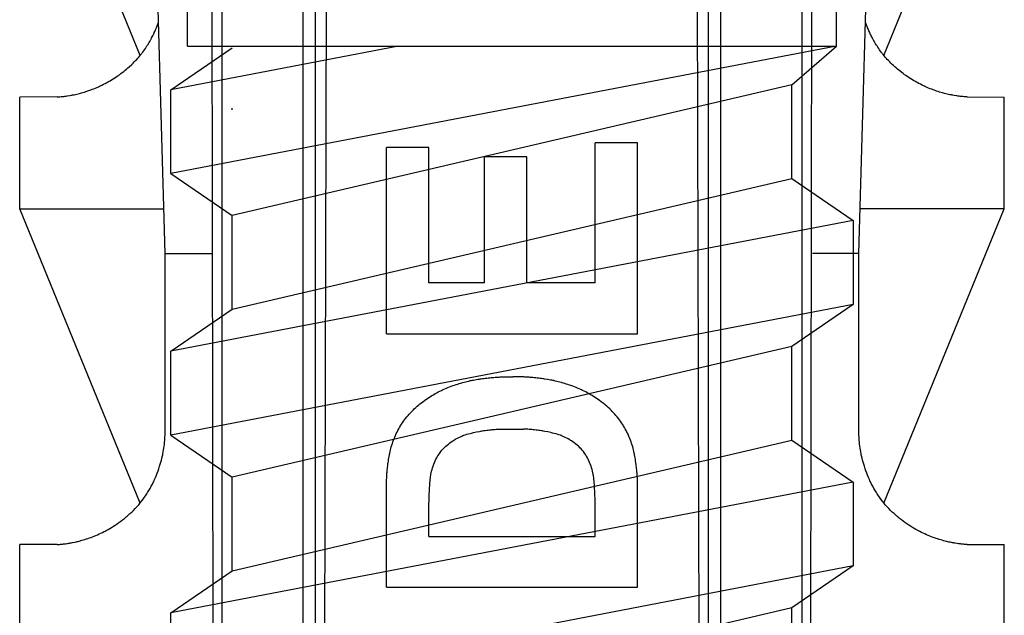
# Model space of a CAD drawing. Extents: x 14 to 285, y 11 to 197.
# Drawn here: x 138 to 146, y 57 to 62 of the extents above; entities that cross this region are included whole.
import ezdxf

# ---------------------------------------------------------------- set-up
doc = ezdxf.new("R2010")
doc.units = 0
doc.header["$MEASUREMENT"] = 0
doc.layers.add('_1-6_アンカ__類', color=7, linetype='CONTINUOUS')
doc.layers.add('_1-C_アンカ__類2', color=7, linetype='CONTINUOUS')

msp = doc.modelspace()

# ---------------------------------------------------------------- linework, layer by layer
at = {"layer": '_1-6_アンカ__類', "color": 4, "linetype": 'Continuous'}
for p, q in [((139.1012, 62.2088), (139.1012, 101.7118)), ((144.9012, 62.2088), (144.9012, 101.7118)), ((140.9874, 62.2088), (138.9512, 61.8187)), ((144.9012, 62.2088), (138.9512, 61.0687)), ((138.9512, 61.8187), (139.5012, 62.1937)), ((139.1012, 62.2088), (144.9012, 62.2088)), ((144.5012, 61.8626), (144.9012, 62.2088)), ((138.9512, 61.0687), (138.9512, 61.8187)), ((144.5012, 61.8626), (139.5012, 60.6937)), ((144.5012, 61.0247), (144.5012, 61.8626)), ((138.9512, 61.0687), (139.5012, 60.6937)), ((139.5012, 59.8558), (144.5012, 61.0247)), ((144.5012, 61.0247), (145.0512, 60.6497)), ((145.0512, 60.6497), (138.9512, 59.4808)), ((139.5012, 59.8558), (139.5012, 60.6937)), ((145.0512, 60.6497), (145.0512, 59.8997)), ((145.0512, 59.8997), (138.9512, 58.7308)), ((138.9512, 59.4808), (139.5012, 59.8558)), ((145.0512, 59.8997), (144.5012, 59.5247)), ((144.5012, 59.5247), (139.5012, 58.3558)), ((144.5012, 58.6868), (144.5012, 59.5247)), ((138.9512, 58.7308), (138.9512, 59.4808)), ((138.9512, 58.7308), (139.5012, 58.3558)), ((139.5012, 57.518), (144.5012, 58.6868)), ((144.5012, 58.6868), (145.0512, 58.3118)), ((139.5012, 57.518), (139.5012, 58.3558)), ((145.0512, 58.3118), (138.9512, 57.143)), ((145.0512, 58.3118), (145.0512, 57.5618)), ((145.0512, 57.5618), (138.9512, 56.393)), ((145.0512, 57.5618), (144.5012, 57.1868)), ((138.9512, 57.143), (139.5012, 57.518)), ((138.9512, 56.393), (138.9512, 57.143)), ((144.5012, 57.1868), (139.5012, 56.018)), ((144.5012, 56.3491), (144.5012, 57.1868))]:
    msp.add_line(p, q, dxfattribs=at)
at = {"layer": '_1-C_アンカ__類2', "color": 7, "linetype": 'Continuous'}
for p, q in [((138.9013, 60.3532), (138.4516, 76.3532)), ((145.1012, 60.3532), (145.5509, 76.3532)), ((139.3463, 41.5516), (139.313, 71.3533)), ((144.6562, 41.5516), (144.6896, 71.3533)), ((140.2897, 41.5532), (140.3639, 71.1905)), ((143.713, 41.5532), (143.6386, 71.1905)), ((139.4068, 66.8533), (139.4068, 41.6518)), ((140.1272, 41.6614), (140.1379, 66.8533)), ((140.2438, 41.5532), (140.246, 66.8533)), ((143.7589, 41.5532), (143.7565, 66.8533)), ((143.8753, 41.6614), (143.8646, 66.8533)), ((144.5959, 41.6614), (144.5959, 66.8533)), ((138.6785, 62.1242), (137.6012, 64.7533)), ((145.3241, 62.1242), (146.4013, 64.7533)), ((138.8267, 62.3815), (138.8327, 62.3971)), ((138.8327, 62.3971), (138.8356, 62.4049)), ((138.8356, 62.4049), (138.8386, 62.4128)), ((138.8386, 62.4128), (138.8414, 62.4206)), ((138.8414, 62.4206), (138.8431, 62.4253)), ((145.1612, 62.4206), (145.1596, 62.4253)), ((145.1641, 62.4128), (145.1612, 62.4206)), ((145.1669, 62.4049), (145.1641, 62.4128)), ((145.1759, 62.3815), (145.1669, 62.4049)), ((138.7898, 62.2994), (138.7991, 62.3183)), ((138.7991, 62.3183), (138.8017, 62.3239)), ((138.8017, 62.3239), (138.8041, 62.3288)), ((138.8041, 62.3288), (138.808, 62.3374)), ((138.808, 62.3374), (138.8117, 62.3459)), ((138.8117, 62.3459), (138.8156, 62.3545)), ((138.8156, 62.3545), (138.8228, 62.3719)), ((138.8228, 62.3719), (138.8249, 62.377)), ((138.8249, 62.377), (138.8267, 62.3815)), ((145.1777, 62.377), (145.1759, 62.3815)), ((145.1797, 62.3719), (145.1777, 62.377)), ((145.1833, 62.3632), (145.1797, 62.3719)), ((145.187, 62.3545), (145.1833, 62.3632)), ((145.1908, 62.3459), (145.187, 62.3545)), ((145.1986, 62.3288), (145.1908, 62.3459)), ((145.2008, 62.3239), (145.1986, 62.3288)), ((145.2035, 62.3183), (145.2008, 62.3239)), ((145.208, 62.3089), (145.2035, 62.3183)), ((145.2128, 62.2994), (145.208, 62.3089)), ((138.739, 62.2099), (138.7453, 62.2198)), ((138.7453, 62.2198), (138.7573, 62.2399)), ((138.7573, 62.2399), (138.7633, 62.2501)), ((138.7633, 62.2501), (138.769, 62.2603)), ((138.769, 62.2603), (138.7723, 62.2661)), ((138.7723, 62.2661), (138.7753, 62.2715)), ((138.7753, 62.2715), (138.7802, 62.2808)), ((138.7802, 62.2808), (138.7898, 62.2994)), ((145.2175, 62.2901), (145.2128, 62.2994)), ((145.2274, 62.2715), (145.2175, 62.2901)), ((145.2302, 62.2661), (145.2274, 62.2715)), ((145.2335, 62.2603), (145.2302, 62.2661)), ((145.2452, 62.2399), (145.2335, 62.2603)), ((145.2512, 62.2298), (145.2452, 62.2399)), ((145.2574, 62.2198), (145.2512, 62.2298)), ((145.2635, 62.2099), (145.2574, 62.2198)), ((138.6754, 62.1209), (138.6845, 62.132)), ((138.6845, 62.132), (138.6896, 62.1385)), ((138.6896, 62.1385), (138.6943, 62.1445)), ((138.6943, 62.1445), (138.7021, 62.1548)), ((138.7021, 62.1548), (138.7096, 62.1653)), ((138.7096, 62.1653), (138.7169, 62.1761)), ((138.7169, 62.1761), (138.7243, 62.1868)), ((138.7243, 62.1868), (138.7313, 62.1977)), ((138.7313, 62.1977), (138.7354, 62.204)), ((138.7354, 62.204), (138.739, 62.2099)), ((145.2671, 62.204), (145.2635, 62.2099)), ((145.2712, 62.1977), (145.2671, 62.204)), ((145.2784, 62.1868), (145.2712, 62.1977)), ((145.2856, 62.1761), (145.2784, 62.1868)), ((145.2929, 62.1653), (145.2856, 62.1761)), ((145.3006, 62.1548), (145.2929, 62.1653)), ((145.3082, 62.1445), (145.3006, 62.1548)), ((145.3129, 62.1385), (145.3082, 62.1445)), ((145.318, 62.132), (145.3129, 62.1385)), ((145.3271, 62.1209), (145.318, 62.132)), ((138.5806, 62.024), (138.6031, 62.0447)), ((138.6031, 62.0447), (138.614, 62.0554)), ((138.614, 62.0554), (138.625, 62.0662)), ((138.625, 62.0662), (138.6313, 62.0725)), ((138.6313, 62.0725), (138.637, 62.0785)), ((138.637, 62.0785), (138.6469, 62.0888)), ((138.6469, 62.0888), (138.6566, 62.0993)), ((138.6566, 62.0993), (138.6661, 62.1101)), ((138.6661, 62.1101), (138.6754, 62.1209)), ((145.3364, 62.1101), (145.3271, 62.1209)), ((145.346, 62.0993), (145.3364, 62.1101)), ((145.3556, 62.0888), (145.346, 62.0993)), ((145.3655, 62.0785), (145.3556, 62.0888)), ((145.3714, 62.0725), (145.3655, 62.0785)), ((145.3775, 62.0662), (145.3714, 62.0725)), ((145.3885, 62.0554), (145.3775, 62.0662)), ((145.3996, 62.0447), (145.3885, 62.0554)), ((145.4107, 62.0344), (145.3996, 62.0447)), ((138.4849, 61.9475), (138.4924, 61.9529)), ((138.4924, 61.9529), (138.5053, 61.9624)), ((138.5053, 61.9624), (138.518, 61.972)), ((138.518, 61.972), (138.5306, 61.9819)), ((138.5306, 61.9819), (138.5431, 61.9918)), ((138.5431, 61.9918), (138.5554, 62.002)), ((138.5554, 62.002), (138.5624, 62.008)), ((138.5624, 62.008), (138.569, 62.0138)), ((138.569, 62.0138), (138.5806, 62.024)), ((145.4221, 62.024), (145.4107, 62.0344)), ((145.4335, 62.0138), (145.4221, 62.024)), ((145.4402, 62.008), (145.4335, 62.0138)), ((145.4473, 62.002), (145.4402, 62.008)), ((145.4596, 61.9918), (145.4473, 62.002)), ((145.4845, 61.972), (145.4596, 61.9918)), ((145.4972, 61.9624), (145.4845, 61.972)), ((145.5101, 61.9529), (145.4972, 61.9624)), ((145.5176, 61.9475), (145.5101, 61.9529)), ((138.3367, 61.8596), (138.3509, 61.8668)), ((138.3509, 61.8668), (138.365, 61.874)), ((138.365, 61.874), (138.3791, 61.8815)), ((138.3791, 61.8815), (138.3929, 61.8893)), ((138.3929, 61.8893), (138.401, 61.8938)), ((138.401, 61.8938), (138.4091, 61.8986)), ((138.4091, 61.8986), (138.4229, 61.9069)), ((138.4229, 61.9069), (138.4367, 61.9154)), ((138.4367, 61.9154), (138.4504, 61.9241)), ((138.4504, 61.9241), (138.4639, 61.9331)), ((138.4639, 61.9331), (138.4772, 61.9423)), ((138.4772, 61.9423), (138.4849, 61.9475)), ((145.5254, 61.9423), (145.5176, 61.9475)), ((145.5388, 61.9331), (145.5254, 61.9423)), ((145.5523, 61.9241), (145.5388, 61.9331)), ((145.5658, 61.9154), (145.5523, 61.9241)), ((145.5796, 61.9069), (145.5658, 61.9154)), ((145.5935, 61.8986), (145.5796, 61.9069)), ((145.6016, 61.8938), (145.5935, 61.8986)), ((145.6096, 61.8893), (145.6016, 61.8938)), ((145.6235, 61.8815), (145.6096, 61.8893)), ((145.6375, 61.874), (145.6235, 61.8815)), ((145.6516, 61.8668), (145.6375, 61.874)), ((145.6658, 61.8596), (145.6516, 61.8668)), ((138.0872, 61.7741), (138.0998, 61.7768)), ((138.0998, 61.7768), (138.1123, 61.7797)), ((138.1123, 61.7797), (138.1247, 61.7827)), ((138.1247, 61.7827), (138.1372, 61.7858)), ((138.1372, 61.7858), (138.1444, 61.7878)), ((138.1444, 61.7878), (138.1523, 61.7899)), ((138.1523, 61.7899), (138.166, 61.7938)), ((138.166, 61.7938), (138.1795, 61.7977)), ((138.1795, 61.7977), (138.193, 61.8019)), ((138.193, 61.8019), (138.2197, 61.8109)), ((138.2197, 61.8109), (138.2275, 61.8136)), ((138.2275, 61.8136), (138.2357, 61.8166)), ((138.2357, 61.8166), (138.25, 61.822)), ((138.25, 61.822), (138.2641, 61.8275)), ((138.2641, 61.8275), (138.2782, 61.8332)), ((138.2782, 61.8332), (138.2921, 61.8391)), ((138.2921, 61.8391), (138.3059, 61.8452)), ((138.3059, 61.8452), (138.314, 61.849)), ((138.314, 61.849), (138.3224, 61.8529)), ((138.3224, 61.8529), (138.3367, 61.8596)), ((145.6802, 61.8529), (145.6658, 61.8596)), ((145.6886, 61.849), (145.6802, 61.8529)), ((145.6966, 61.8452), (145.6886, 61.849)), ((145.7105, 61.8391), (145.6966, 61.8452)), ((145.7245, 61.8332), (145.7105, 61.8391)), ((145.7384, 61.8275), (145.7245, 61.8332)), ((145.7527, 61.822), (145.7384, 61.8275)), ((145.7669, 61.8166), (145.7527, 61.822)), ((145.7752, 61.8136), (145.7669, 61.8166)), ((145.7828, 61.8109), (145.7752, 61.8136)), ((145.7962, 61.8064), (145.7828, 61.8109)), ((145.8097, 61.8019), (145.7962, 61.8064)), ((145.8232, 61.7977), (145.8097, 61.8019)), ((145.8502, 61.7899), (145.8232, 61.7977)), ((145.8581, 61.7878), (145.8502, 61.7899)), ((145.8653, 61.7858), (145.8581, 61.7878)), ((145.8778, 61.7827), (145.8653, 61.7858)), ((145.8902, 61.7797), (145.8778, 61.7827)), ((145.9028, 61.7768), (145.8902, 61.7797)), ((145.9153, 61.7741), (145.9028, 61.7768)), ((137.9347, 61.7534), (137.6012, 61.7533)), ((137.6012, 60.7532), (137.6012, 61.7533)), ((137.9347, 61.7534), (137.9405, 61.7539)), ((137.9405, 61.7539), (137.9507, 61.7548)), ((137.9507, 61.7548), (137.9609, 61.7555)), ((137.9609, 61.7555), (137.971, 61.7564)), ((137.971, 61.7564), (137.9914, 61.7585)), ((137.9914, 61.7585), (137.9972, 61.7591)), ((137.9972, 61.7591), (138.0038, 61.76)), ((138.0038, 61.76), (138.0152, 61.7615)), ((138.0152, 61.7615), (138.0266, 61.7632)), ((138.0266, 61.7632), (138.0494, 61.7668)), ((138.0494, 61.7668), (138.0607, 61.7689)), ((138.0607, 61.7689), (138.0673, 61.7701)), ((138.0673, 61.7701), (138.0746, 61.7716)), ((138.0746, 61.7716), (138.0872, 61.7741)), ((145.9279, 61.7716), (145.9153, 61.7741)), ((145.9352, 61.7701), (145.9279, 61.7716)), ((145.9418, 61.7689), (145.9352, 61.7701)), ((145.9531, 61.7668), (145.9418, 61.7689)), ((145.9759, 61.7632), (145.9531, 61.7668)), ((145.9873, 61.7615), (145.9759, 61.7632)), ((145.9987, 61.76), (145.9873, 61.7615)), ((146.0053, 61.7591), (145.9987, 61.76)), ((146.0113, 61.7585), (146.0053, 61.7591)), ((146.0213, 61.7575), (146.0113, 61.7585)), ((146.0315, 61.7564), (146.0213, 61.7575)), ((146.0417, 61.7555), (146.0315, 61.7564)), ((146.0519, 61.7548), (146.0417, 61.7555)), ((146.062, 61.7539), (146.0519, 61.7548)), ((146.068, 61.7534), (146.062, 61.7539)), ((146.068, 61.7534), (146.4013, 61.7533)), ((146.4013, 60.7532), (146.4013, 61.7533)), ((139.5013, 61.6381), (139.5013, 61.6532)), ((143.1232, 61.3441), (142.7449, 61.3441)), ((142.7449, 60.0911), (142.7449, 61.3441)), ((143.1232, 59.6377), (143.1232, 61.3441)), ((140.8795, 59.6377), (140.8795, 61.3016)), ((141.2588, 61.3016), (140.8795, 61.3016)), ((141.2588, 60.0911), (141.2588, 61.3016)), ((142.1342, 61.2173), (141.7565, 61.2173)), ((141.7565, 60.0911), (141.7565, 61.2173)), ((142.1342, 60.0911), (142.1342, 61.2173)), ((138.6785, 58.1242), (137.6012, 60.7532)), ((137.6012, 60.7532), (138.89, 60.7532)), ((146.4013, 60.7532), (145.1125, 60.7532)), ((145.3241, 58.1242), (146.4013, 60.7532)), ((138.9013, 60.3532), (139.3163, 60.3532)), ((138.9013, 58.7533), (138.9013, 60.3532)), ((145.1012, 60.3532), (144.6862, 60.3532)), ((145.1012, 58.7533), (145.1012, 60.3532)), ((141.7565, 60.0911), (141.2588, 60.0911)), ((142.7449, 60.0911), (142.1342, 60.0911)), ((140.8795, 59.6377), (143.1232, 59.6377)), ((141.6572, 59.2237), (141.6836, 59.2282)), ((141.6836, 59.2282), (141.697, 59.2303)), ((141.697, 59.2303), (141.7102, 59.2324)), ((141.7102, 59.2324), (141.7178, 59.2334)), ((141.7178, 59.2334), (141.725, 59.2345)), ((141.725, 59.2345), (141.7376, 59.2363)), ((141.7376, 59.2363), (141.7501, 59.2381)), ((141.7501, 59.2381), (141.7627, 59.2397)), ((141.7627, 59.2397), (141.7753, 59.2412)), ((141.7753, 59.2412), (141.7877, 59.2427)), ((141.7877, 59.2427), (141.7951, 59.2435)), ((141.7951, 59.2435), (141.802, 59.2442)), ((141.802, 59.2442), (141.8138, 59.2454)), ((141.8138, 59.2454), (141.8257, 59.2463)), ((141.8257, 59.2463), (141.8375, 59.2474)), ((141.8375, 59.2474), (141.8494, 59.2483)), ((141.8494, 59.2483), (141.8612, 59.249)), ((141.8612, 59.249), (141.8681, 59.2495)), ((141.8681, 59.2495), (141.8746, 59.2498)), ((141.8746, 59.2498), (141.8857, 59.2505)), ((141.8857, 59.2505), (141.8969, 59.2511)), ((141.8969, 59.2511), (141.9191, 59.252)), ((141.9191, 59.252), (141.9304, 59.2525)), ((141.9304, 59.2525), (141.9368, 59.2526)), ((141.9368, 59.2526), (141.9428, 59.2528)), ((141.9428, 59.2528), (141.9533, 59.2531)), ((141.9533, 59.2531), (141.9743, 59.2534)), ((141.9743, 59.2534), (141.9847, 59.2534)), ((141.9847, 59.2534), (141.9952, 59.2535)), ((141.9952, 59.2535), (142.0073, 59.2535)), ((142.0178, 59.2534), (142.0073, 59.2535)), ((142.0283, 59.2534), (142.0178, 59.2534)), ((142.0387, 59.2532), (142.0283, 59.2534)), ((142.0492, 59.2531), (142.0387, 59.2532)), ((142.0597, 59.2528), (142.0492, 59.2531)), ((142.0657, 59.2526), (142.0597, 59.2528)), ((142.0723, 59.2525), (142.0657, 59.2526)), ((142.0945, 59.2516), (142.0723, 59.2525)), ((142.1057, 59.2511), (142.0945, 59.2516)), ((142.1168, 59.2505), (142.1057, 59.2511)), ((142.1279, 59.2498), (142.1168, 59.2505)), ((142.1344, 59.2495), (142.1279, 59.2498)), ((142.1413, 59.249), (142.1344, 59.2495)), ((142.1533, 59.2483), (142.1413, 59.249)), ((142.1651, 59.2474), (142.1533, 59.2483)), ((142.177, 59.2463), (142.1651, 59.2474)), ((142.1888, 59.2454), (142.177, 59.2463)), ((142.2007, 59.2442), (142.1888, 59.2454)), ((142.2076, 59.2435), (142.2007, 59.2442)), ((142.2148, 59.2427), (142.2076, 59.2435)), ((142.2274, 59.2412), (142.2148, 59.2427)), ((142.2398, 59.2397), (142.2274, 59.2412)), ((142.2524, 59.2381), (142.2398, 59.2397)), ((142.265, 59.2363), (142.2524, 59.2381)), ((142.2775, 59.2345), (142.265, 59.2363)), ((142.2847, 59.2334), (142.2775, 59.2345)), ((142.2925, 59.2324), (142.2847, 59.2334)), ((142.3189, 59.2282), (142.2925, 59.2324)), ((142.3453, 59.2237), (142.3189, 59.2282)), ((141.3791, 59.135), (141.3871, 59.1386)), ((141.3871, 59.1386), (141.401, 59.1448)), ((141.401, 59.1448), (141.4151, 59.1508)), ((141.4151, 59.1508), (141.4292, 59.1566)), ((141.4292, 59.1566), (141.4435, 59.1623)), ((141.4435, 59.1623), (141.4577, 59.1677)), ((141.4577, 59.1677), (141.466, 59.1709)), ((141.466, 59.1709), (141.4741, 59.1737)), ((141.4741, 59.1737), (141.4879, 59.1787)), ((141.4879, 59.1787), (141.5018, 59.1835)), ((141.5018, 59.1835), (141.5158, 59.1881)), ((141.5158, 59.1881), (141.5299, 59.1926)), ((141.5299, 59.1926), (141.544, 59.1968)), ((141.544, 59.1968), (141.5522, 59.1992)), ((141.5522, 59.1992), (141.56, 59.2015)), ((141.56, 59.2015), (141.5737, 59.2052)), ((141.5737, 59.2052), (141.5873, 59.2087)), ((141.5873, 59.2087), (141.601, 59.212)), ((141.601, 59.212), (141.6148, 59.2151)), ((141.6148, 59.2151), (141.6286, 59.2181)), ((141.6286, 59.2181), (141.6365, 59.2198)), ((141.6365, 59.2198), (141.6442, 59.2213)), ((141.6442, 59.2213), (141.6572, 59.2237)), ((142.3585, 59.2213), (142.3453, 59.2237)), ((142.366, 59.2198), (142.3585, 59.2213)), ((142.3741, 59.2181), (142.366, 59.2198)), ((142.3879, 59.2151), (142.3741, 59.2181)), ((142.4015, 59.212), (142.3879, 59.2151)), ((142.4153, 59.2087), (142.4015, 59.212)), ((142.429, 59.2052), (142.4153, 59.2087)), ((142.4425, 59.2015), (142.429, 59.2052)), ((142.4504, 59.1992), (142.4425, 59.2015)), ((142.4585, 59.1968), (142.4504, 59.1992)), ((142.4726, 59.1926), (142.4585, 59.1968)), ((142.4867, 59.1881), (142.4726, 59.1926)), ((142.5007, 59.1835), (142.4867, 59.1881)), ((142.5146, 59.1787), (142.5007, 59.1835)), ((142.5284, 59.1737), (142.5146, 59.1787)), ((142.5365, 59.1709), (142.5284, 59.1737)), ((142.5448, 59.1677), (142.5365, 59.1709)), ((142.559, 59.1623), (142.5448, 59.1677)), ((142.5733, 59.1566), (142.559, 59.1623)), ((142.5874, 59.1508), (142.5733, 59.1566)), ((142.6015, 59.1448), (142.5874, 59.1508)), ((142.6154, 59.1386), (142.6015, 59.1448)), ((142.6235, 59.135), (142.6154, 59.1386)), ((141.2192, 59.0407), (141.2321, 59.05)), ((141.2321, 59.05), (141.2453, 59.0591)), ((141.2453, 59.0591), (141.2585, 59.068)), ((141.2585, 59.068), (141.272, 59.0767)), ((141.272, 59.0767), (141.2855, 59.0852)), ((141.2855, 59.0852), (141.2935, 59.0899)), ((141.2935, 59.0899), (141.3013, 59.0945)), ((141.3013, 59.0945), (141.3149, 59.1023)), ((141.3149, 59.1023), (141.3287, 59.1098)), ((141.3287, 59.1098), (141.3427, 59.1172)), ((141.3427, 59.1172), (141.3566, 59.1242)), ((141.3566, 59.1242), (141.3709, 59.1311)), ((141.3709, 59.1311), (141.3791, 59.135)), ((142.6318, 59.1311), (142.6235, 59.135)), ((142.6459, 59.1242), (142.6318, 59.1311)), ((142.66, 59.1172), (142.6459, 59.1242)), ((142.6738, 59.1098), (142.66, 59.1172)), ((142.6876, 59.1023), (142.6738, 59.1098)), ((142.7012, 59.0945), (142.6876, 59.1023)), ((142.709, 59.0899), (142.7012, 59.0945)), ((142.717, 59.0852), (142.709, 59.0899)), ((142.7306, 59.0767), (142.717, 59.0852)), ((142.744, 59.068), (142.7306, 59.0767)), ((142.7573, 59.0591), (142.744, 59.068)), ((142.7704, 59.05), (142.7573, 59.0591)), ((142.7834, 59.0407), (142.7704, 59.05)), ((141.1165, 58.9549), (141.128, 58.966)), ((141.128, 58.966), (141.1418, 58.9786)), ((141.1418, 58.9786), (141.154, 58.9892)), ((141.154, 58.9892), (141.1663, 58.9996)), ((141.1663, 58.9996), (141.1787, 59.0098)), ((141.1787, 59.0098), (141.1915, 59.0198)), ((141.1915, 59.0198), (141.2042, 59.0296)), ((141.2042, 59.0296), (141.2192, 59.0407)), ((142.7984, 59.0296), (142.7834, 59.0407)), ((142.8112, 59.0198), (142.7984, 59.0296)), ((142.8238, 59.0098), (142.8112, 59.0198)), ((142.8362, 58.9996), (142.8238, 59.0098)), ((142.8485, 58.9892), (142.8362, 58.9996)), ((142.8607, 58.9786), (142.8485, 58.9892)), ((142.8745, 58.966), (142.8607, 58.9786)), ((142.8862, 58.9549), (142.8745, 58.966)), ((141.041, 58.8686), (141.0506, 58.8812)), ((141.0506, 58.8812), (141.0605, 58.8938)), ((141.0605, 58.8938), (141.0664, 58.9009)), ((141.0664, 58.9009), (141.0724, 58.9081)), ((141.0724, 58.9081), (141.083, 58.9201)), ((141.083, 58.9201), (141.094, 58.9319)), ((141.094, 58.9319), (141.1051, 58.9436)), ((141.1051, 58.9436), (141.1165, 58.9549)), ((142.8976, 58.9436), (142.8862, 58.9549)), ((142.9087, 58.9319), (142.8976, 58.9436)), ((142.9195, 58.9201), (142.9087, 58.9319)), ((142.9301, 58.9081), (142.9195, 58.9201)), ((142.9361, 58.9009), (142.9301, 58.9081)), ((142.9421, 58.8938), (142.9361, 58.9009)), ((142.952, 58.8812), (142.9421, 58.8938)), ((142.9616, 58.8686), (142.952, 58.8812)), ((140.9812, 58.7726), (140.9887, 58.7864)), ((140.9887, 58.7864), (140.9963, 58.8001)), ((140.9963, 58.8001), (141.0043, 58.8136)), ((141.0043, 58.8136), (141.0089, 58.8212)), ((141.0089, 58.8212), (141.0139, 58.8292)), ((141.0139, 58.8292), (141.0226, 58.8425)), ((141.0226, 58.8425), (141.0316, 58.8556)), ((141.0316, 58.8556), (141.041, 58.8686)), ((141.878, 58.7843), (141.884, 58.7846)), ((141.884, 58.7846), (141.8945, 58.7851)), ((141.8945, 58.7851), (141.8987, 58.7852)), ((141.8987, 58.7852), (142.1038, 58.7852)), ((142.1092, 58.7851), (142.105, 58.7852)), ((142.1197, 58.7846), (142.1092, 58.7851)), ((142.1257, 58.7843), (142.1197, 58.7846)), ((142.9709, 58.8556), (142.9616, 58.8686)), ((142.9799, 58.8425), (142.9709, 58.8556)), ((142.9886, 58.8292), (142.9799, 58.8425)), ((142.9936, 58.8212), (142.9886, 58.8292)), ((142.9984, 58.8136), (142.9936, 58.8212)), ((143.0063, 58.8001), (142.9984, 58.8136)), ((143.014, 58.7864), (143.0063, 58.8001)), ((143.0213, 58.7726), (143.014, 58.7864)), ((138.8977, 58.6838), (138.8987, 58.699)), ((138.8987, 58.699), (138.901, 58.7444)), ((138.901, 58.7444), (138.9013, 58.7533)), ((140.9423, 58.6862), (140.9479, 58.7003)), ((140.9479, 58.7003), (140.9537, 58.7144)), ((140.9537, 58.7144), (140.9599, 58.7284)), ((140.9599, 58.7284), (140.9635, 58.7363)), ((140.9635, 58.7363), (140.9672, 58.7446)), ((140.9672, 58.7446), (140.9741, 58.7587)), ((140.9741, 58.7587), (140.9812, 58.7726)), ((141.4862, 58.6891), (141.4994, 58.6969)), ((141.4994, 58.6969), (141.5128, 58.7041)), ((141.5128, 58.7041), (141.5263, 58.711)), ((141.5263, 58.711), (141.5401, 58.7174)), ((141.5401, 58.7174), (141.554, 58.7234)), ((141.554, 58.7234), (141.5623, 58.7267)), ((141.5623, 58.7267), (141.5702, 58.7296)), ((141.5702, 58.7296), (141.5839, 58.7344)), ((141.5839, 58.7344), (141.5978, 58.7387)), ((141.5978, 58.7387), (141.6118, 58.7428)), ((141.6118, 58.7428), (141.6259, 58.7467)), ((141.6259, 58.7467), (141.6401, 58.7501)), ((141.6401, 58.7501), (141.6484, 58.7521)), ((141.6484, 58.7521), (141.656, 58.7539)), ((141.656, 58.7539), (141.6827, 58.7596)), ((141.6827, 58.7596), (141.7094, 58.7647)), ((141.7094, 58.7647), (141.7229, 58.7669)), ((141.7229, 58.7669), (141.7307, 58.7683)), ((141.7307, 58.7683), (141.7379, 58.7695)), ((141.7379, 58.7695), (141.7502, 58.7714)), ((141.7502, 58.7714), (141.7627, 58.7732)), ((141.7627, 58.7732), (141.7751, 58.7749)), ((141.7751, 58.7749), (141.7876, 58.7764)), ((141.7876, 58.7764), (141.8002, 58.7779)), ((141.8002, 58.7779), (141.8074, 58.7786)), ((141.8074, 58.7786), (141.814, 58.7794)), ((141.814, 58.7794), (141.8254, 58.7804)), ((141.8254, 58.7804), (141.8369, 58.7815)), ((141.8369, 58.7815), (141.8483, 58.7824)), ((141.8483, 58.7824), (141.8599, 58.7833)), ((141.8599, 58.7833), (141.8713, 58.7839)), ((141.8713, 58.7839), (141.878, 58.7843)), ((142.1324, 58.7839), (142.1257, 58.7843)), ((142.1438, 58.7833), (142.1324, 58.7839)), ((142.1554, 58.7824), (142.1438, 58.7833)), ((142.1668, 58.7815), (142.1554, 58.7824)), ((142.1783, 58.7804), (142.1668, 58.7815)), ((142.1897, 58.7794), (142.1783, 58.7804)), ((142.1963, 58.7786), (142.1897, 58.7794)), ((142.2035, 58.7779), (142.1963, 58.7786)), ((142.2161, 58.7764), (142.2035, 58.7779)), ((142.2286, 58.7749), (142.2161, 58.7764)), ((142.241, 58.7732), (142.2286, 58.7749)), ((142.2535, 58.7714), (142.241, 58.7732)), ((142.2658, 58.7695), (142.2535, 58.7714)), ((142.273, 58.7683), (142.2658, 58.7695)), ((142.2808, 58.7669), (142.273, 58.7683)), ((142.2943, 58.7647), (142.2808, 58.7669)), ((142.321, 58.7596), (142.2943, 58.7647)), ((142.3477, 58.7539), (142.321, 58.7596)), ((142.3553, 58.7521), (142.3477, 58.7539)), ((142.3636, 58.7501), (142.3553, 58.7521)), ((142.3778, 58.7467), (142.3636, 58.7501)), ((142.3919, 58.7428), (142.3778, 58.7467)), ((142.4059, 58.7387), (142.3919, 58.7428)), ((142.4198, 58.7344), (142.4059, 58.7387)), ((142.4335, 58.7296), (142.4198, 58.7344)), ((142.4414, 58.7267), (142.4335, 58.7296)), ((142.4497, 58.7234), (142.4414, 58.7267)), ((142.4636, 58.7174), (142.4497, 58.7234)), ((142.4774, 58.711), (142.4636, 58.7174)), ((142.4909, 58.7041), (142.4774, 58.711)), ((142.5043, 58.6969), (142.4909, 58.7041)), ((142.5175, 58.6891), (142.5043, 58.6969)), ((143.0284, 58.7587), (143.0213, 58.7726)), ((143.0353, 58.7446), (143.0284, 58.7587)), ((143.0392, 58.7363), (143.0353, 58.7446)), ((143.0428, 58.7284), (143.0392, 58.7363)), ((143.0488, 58.7144), (143.0428, 58.7284)), ((143.0546, 58.7003), (143.0488, 58.7144)), ((143.0602, 58.6862), (143.0546, 58.7003)), ((145.1017, 58.7444), (145.1012, 58.7533)), ((145.1023, 58.7293), (145.1017, 58.7444)), ((145.103, 58.7141), (145.1023, 58.7293)), ((145.1039, 58.699), (145.103, 58.7141)), ((145.105, 58.6838), (145.1039, 58.699)), ((138.8875, 58.5991), (138.8902, 58.616)), ((138.8902, 58.616), (138.8926, 58.633)), ((138.8926, 58.633), (138.8945, 58.6499)), ((138.8945, 58.6499), (138.8956, 58.6598)), ((138.8956, 58.6598), (138.8965, 58.6687)), ((138.8965, 58.6687), (138.8977, 58.6838)), ((140.9152, 58.5989), (140.9188, 58.6132)), ((140.9188, 58.6132), (140.9227, 58.6273)), ((140.9227, 58.6273), (140.9269, 58.6412)), ((140.9269, 58.6412), (140.9294, 58.6493)), ((140.9294, 58.6493), (140.9321, 58.6577)), ((140.9321, 58.6577), (140.9371, 58.672)), ((140.9371, 58.672), (140.9423, 58.6862)), ((141.3854, 58.6078), (141.3964, 58.6192)), ((141.3964, 58.6192), (141.4028, 58.6256)), ((141.4028, 58.6256), (141.4096, 58.6318)), ((141.4096, 58.6318), (141.4211, 58.6421)), ((141.4211, 58.6421), (141.4331, 58.652)), ((141.4331, 58.652), (141.4456, 58.6616)), ((141.4456, 58.6616), (141.4582, 58.6708)), ((141.4582, 58.6708), (141.4711, 58.6796)), ((141.4711, 58.6796), (141.4787, 58.6844)), ((141.4787, 58.6844), (141.4862, 58.6891)), ((142.525, 58.6844), (142.5175, 58.6891)), ((142.5326, 58.6796), (142.525, 58.6844)), ((142.5455, 58.6708), (142.5326, 58.6796)), ((142.5581, 58.6616), (142.5455, 58.6708)), ((142.5706, 58.652), (142.5581, 58.6616)), ((142.5826, 58.6421), (142.5706, 58.652)), ((142.5943, 58.6318), (142.5826, 58.6421)), ((142.6009, 58.6256), (142.5943, 58.6318)), ((142.6073, 58.6192), (142.6009, 58.6256)), ((142.6184, 58.6078), (142.6073, 58.6192)), ((143.0654, 58.672), (143.0602, 58.6862)), ((143.0704, 58.6577), (143.0654, 58.672)), ((143.0731, 58.6493), (143.0704, 58.6577)), ((143.0756, 58.6412), (143.0731, 58.6493)), ((143.0798, 58.6273), (143.0756, 58.6412)), ((143.0837, 58.6132), (143.0798, 58.6273)), ((143.0873, 58.5989), (143.0837, 58.6132)), ((145.1062, 58.6687), (145.105, 58.6838)), ((145.1069, 58.6598), (145.1062, 58.6687)), ((145.108, 58.6499), (145.1069, 58.6598)), ((145.1101, 58.633), (145.108, 58.6499)), ((145.1123, 58.616), (145.1101, 58.633)), ((145.115, 58.5991), (145.1123, 58.616)), ((138.868, 58.5077), (138.8726, 58.5262)), ((138.8726, 58.5262), (138.877, 58.5448)), ((138.877, 58.5448), (138.8792, 58.5556)), ((138.8792, 58.5556), (138.8812, 58.5653)), ((138.8812, 58.5653), (138.8845, 58.5821)), ((138.8845, 58.5821), (138.8875, 58.5991)), ((140.8981, 58.5136), (140.9003, 58.5272)), ((140.9003, 58.5272), (140.9027, 58.5407)), ((140.9027, 58.5407), (140.9053, 58.5544)), ((140.9053, 58.5544), (140.9069, 58.5622)), ((140.9069, 58.5622), (140.9086, 58.5704)), ((140.9086, 58.5704), (140.9119, 58.5848)), ((140.9119, 58.5848), (140.9152, 58.5989)), ((141.3214, 58.5151), (141.3286, 58.529)), ((141.3286, 58.529), (141.3364, 58.5428)), ((141.3364, 58.5428), (141.3412, 58.5506)), ((141.3412, 58.5506), (141.3461, 58.5583)), ((141.3461, 58.5583), (141.3551, 58.5713)), ((141.3551, 58.5713), (141.3647, 58.5838)), ((141.3647, 58.5838), (141.3748, 58.5961)), ((141.3748, 58.5961), (141.3854, 58.6078)), ((142.6289, 58.5961), (142.6184, 58.6078)), ((142.639, 58.5838), (142.6289, 58.5961)), ((142.6486, 58.5713), (142.639, 58.5838)), ((142.6576, 58.5583), (142.6486, 58.5713)), ((142.6625, 58.5506), (142.6576, 58.5583)), ((142.6673, 58.5428), (142.6625, 58.5506)), ((142.6751, 58.529), (142.6673, 58.5428)), ((142.6823, 58.5151), (142.6751, 58.529)), ((143.0908, 58.5848), (143.0873, 58.5989)), ((143.0939, 58.5704), (143.0908, 58.5848)), ((143.0957, 58.5622), (143.0939, 58.5704)), ((143.0972, 58.5544), (143.0957, 58.5622)), ((143.0998, 58.5407), (143.0972, 58.5544)), ((143.1022, 58.5272), (143.0998, 58.5407)), ((143.1044, 58.5136), (143.1022, 58.5272)), ((145.118, 58.5821), (145.115, 58.5991)), ((145.1213, 58.5653), (145.118, 58.5821)), ((145.1233, 58.5556), (145.1213, 58.5653)), ((145.1257, 58.5448), (145.1233, 58.5556)), ((145.1299, 58.5262), (145.1257, 58.5448)), ((145.1345, 58.5077), (145.1299, 58.5262)), ((138.845, 58.4311), (138.8489, 58.4423)), ((138.8489, 58.4423), (138.8522, 58.4528)), ((138.8522, 58.4528), (138.8578, 58.4711)), ((138.8578, 58.4711), (138.863, 58.4894)), ((138.863, 58.4894), (138.868, 58.5077)), ((140.8862, 58.4198), (140.8876, 58.4327)), ((140.8876, 58.4327), (140.8889, 58.4455)), ((140.8889, 58.4455), (140.8904, 58.4582)), ((140.8904, 58.4582), (140.8919, 58.4708)), ((140.8919, 58.4708), (140.893, 58.4783)), ((140.893, 58.4783), (140.894, 58.4863)), ((140.894, 58.4863), (140.896, 58.4999)), ((140.896, 58.4999), (140.8981, 58.5136)), ((141.287, 58.4251), (141.2914, 58.4398)), ((141.2914, 58.4398), (141.2963, 58.4543)), ((141.2963, 58.4543), (141.2993, 58.4627)), ((141.2993, 58.4627), (141.3025, 58.4714)), ((141.3025, 58.4714), (141.3083, 58.4861)), ((141.3083, 58.4861), (141.3146, 58.5007)), ((141.3146, 58.5007), (141.3214, 58.5151)), ((142.6891, 58.5007), (142.6823, 58.5151)), ((142.6954, 58.4861), (142.6891, 58.5007)), ((142.7012, 58.4714), (142.6954, 58.4861)), ((142.7044, 58.4627), (142.7012, 58.4714)), ((142.7074, 58.4543), (142.7044, 58.4627)), ((142.7123, 58.4398), (142.7074, 58.4543)), ((142.7167, 58.4251), (142.7123, 58.4398)), ((143.1065, 58.4999), (143.1044, 58.5136)), ((143.1085, 58.4863), (143.1065, 58.4999)), ((143.1095, 58.4783), (143.1085, 58.4863)), ((143.1106, 58.4708), (143.1095, 58.4783)), ((143.1122, 58.4582), (143.1106, 58.4708)), ((143.1137, 58.4455), (143.1122, 58.4582)), ((143.1151, 58.4327), (143.1137, 58.4455)), ((143.1163, 58.4198), (143.1151, 58.4327)), ((145.1395, 58.4894), (145.1345, 58.5077)), ((145.1447, 58.4711), (145.1395, 58.4894)), ((145.1503, 58.4528), (145.1447, 58.4711)), ((145.1537, 58.4423), (145.1503, 58.4528)), ((145.1575, 58.4311), (145.1537, 58.4423)), ((138.8069, 58.3352), (138.8153, 58.354)), ((138.8153, 58.354), (138.8233, 58.373)), ((138.8233, 58.373), (138.8309, 58.3922)), ((138.8309, 58.3922), (138.8381, 58.4116)), ((138.8381, 58.4116), (138.845, 58.4311)), ((140.8805, 58.3336), (140.8811, 58.3454)), ((140.8811, 58.3454), (140.8816, 58.3573)), ((140.8816, 58.3573), (140.8831, 58.381)), ((140.8831, 58.381), (140.884, 58.3928)), ((140.884, 58.3928), (140.8844, 58.3997)), ((140.8844, 58.3997), (140.885, 58.4071)), ((140.885, 58.4071), (140.8862, 58.4198)), ((141.2699, 58.3343), (141.2714, 58.3489)), ((141.2714, 58.3489), (141.2734, 58.3633)), ((141.2734, 58.3633), (141.2747, 58.3715)), ((141.2747, 58.3715), (141.2764, 58.3802)), ((141.2764, 58.3802), (141.2794, 58.3952)), ((141.2794, 58.3952), (141.283, 58.4102)), ((141.283, 58.4102), (141.287, 58.4251)), ((142.7207, 58.4102), (142.7167, 58.4251)), ((142.7243, 58.3952), (142.7207, 58.4102)), ((142.7273, 58.3802), (142.7243, 58.3952)), ((142.729, 58.3715), (142.7273, 58.3802)), ((142.7303, 58.3633), (142.729, 58.3715)), ((142.7323, 58.3489), (142.7303, 58.3633)), ((142.7338, 58.3343), (142.7323, 58.3489)), ((143.1175, 58.4071), (143.1163, 58.4198)), ((143.1181, 58.3997), (143.1175, 58.4071)), ((143.1187, 58.3928), (143.1181, 58.3997)), ((143.1196, 58.381), (143.1187, 58.3928)), ((143.1203, 58.3691), (143.1196, 58.381)), ((143.1215, 58.3454), (143.1203, 58.3691)), ((143.122, 58.3336), (143.1215, 58.3454)), ((145.1644, 58.4116), (145.1575, 58.4311)), ((145.1716, 58.3922), (145.1644, 58.4116)), ((145.1792, 58.373), (145.1716, 58.3922)), ((145.1873, 58.354), (145.1792, 58.373)), ((145.1957, 58.3352), (145.1873, 58.354)), ((138.7663, 58.2553), (138.7768, 58.2743)), ((138.7768, 58.2743), (138.7868, 58.2935)), ((138.7868, 58.2935), (138.7964, 58.3129)), ((138.7964, 58.3129), (138.8018, 58.3243)), ((138.8018, 58.3243), (138.8069, 58.3352)), ((140.8795, 58.2767), (140.8799, 58.3096)), ((140.8795, 57.3727), (140.8795, 58.2767)), ((140.8799, 58.3096), (140.8802, 58.3204)), ((140.8802, 58.3204), (140.8804, 58.3267)), ((140.8804, 58.3267), (140.8805, 58.3336)), ((141.2641, 58.2494), (141.2648, 58.2623)), ((141.2648, 58.2623), (141.2656, 58.2751)), ((141.2656, 58.2751), (141.266, 58.2824)), ((141.266, 58.2824), (141.2665, 58.291)), ((141.2665, 58.291), (141.2674, 58.3054)), ((141.2674, 58.3054), (141.2686, 58.3199)), ((141.2686, 58.3199), (141.2699, 58.3343)), ((142.7351, 58.3199), (142.7338, 58.3343)), ((142.7363, 58.3054), (142.7351, 58.3199)), ((142.7372, 58.291), (142.7363, 58.3054)), ((142.7378, 58.2824), (142.7372, 58.291)), ((142.7383, 58.2751), (142.7378, 58.2824)), ((142.739, 58.2623), (142.7383, 58.2751)), ((142.7396, 58.2494), (142.739, 58.2623)), ((143.1221, 58.3267), (143.122, 58.3336)), ((143.1224, 58.3204), (143.1221, 58.3267)), ((143.1226, 58.3096), (143.1224, 58.3204)), ((143.123, 58.2767), (143.1226, 58.3096)), ((143.1232, 58.2659), (143.123, 58.2767)), ((143.1232, 57.3727), (143.1232, 58.2659)), ((145.2007, 58.3243), (145.1957, 58.3352)), ((145.2061, 58.3129), (145.2007, 58.3243)), ((145.2158, 58.2935), (145.2061, 58.3129)), ((145.2259, 58.2743), (145.2158, 58.2935)), ((145.2362, 58.2553), (145.2259, 58.2743)), ((138.7054, 58.1603), (138.7181, 58.1783)), ((138.7181, 58.1783), (138.7304, 58.1965)), ((138.7304, 58.1965), (138.7375, 58.2073)), ((138.7375, 58.2073), (138.7442, 58.2179)), ((138.7442, 58.2179), (138.7555, 58.2365)), ((138.7555, 58.2365), (138.7663, 58.2553)), ((141.2603, 58.1636), (141.2606, 58.1749)), ((141.2606, 58.1749), (141.2611, 58.186)), ((141.2611, 58.186), (141.2615, 58.1972)), ((141.2615, 58.1972), (141.2618, 58.2037)), ((141.2618, 58.2037), (141.2621, 58.211)), ((141.2621, 58.211), (141.2627, 58.2239)), ((141.2627, 58.2239), (141.2633, 58.2367)), ((141.2633, 58.2367), (141.2641, 58.2494)), ((142.7404, 58.2367), (142.7396, 58.2494)), ((142.741, 58.2239), (142.7404, 58.2367)), ((142.7416, 58.211), (142.741, 58.2239)), ((142.7419, 58.2037), (142.7416, 58.211)), ((142.7422, 58.1972), (142.7419, 58.2037)), ((142.7426, 58.186), (142.7422, 58.1972)), ((142.7431, 58.1749), (142.7426, 58.186)), ((142.7434, 58.1636), (142.7431, 58.1749)), ((145.2472, 58.2365), (145.2362, 58.2553)), ((145.2584, 58.2179), (145.2472, 58.2365)), ((145.2652, 58.2073), (145.2584, 58.2179)), ((145.2721, 58.1965), (145.2652, 58.2073)), ((145.2844, 58.1783), (145.2721, 58.1965)), ((145.2971, 58.1603), (145.2844, 58.1783)), ((138.6332, 58.0741), (138.6479, 58.0897)), ((138.6479, 58.0897), (138.6562, 58.099)), ((138.6562, 58.099), (138.6646, 58.1086)), ((138.6646, 58.1086), (138.6787, 58.1254)), ((138.6787, 58.1254), (138.6923, 58.1428)), ((138.6923, 58.1428), (138.7054, 58.1603)), ((141.2588, 58.0801), (141.259, 58.0898)), ((141.259, 58.0898), (141.2591, 58.0997)), ((141.2591, 58.1095), (141.2593, 58.1194)), ((141.2591, 58.0997), (141.2591, 58.1095)), ((141.2593, 58.1194), (141.2594, 58.1291)), ((141.2594, 58.1291), (141.2596, 58.1348)), ((141.2596, 58.1348), (141.2597, 58.1413)), ((141.2597, 58.1413), (141.26, 58.1525)), ((141.26, 58.1525), (141.2603, 58.1636)), ((142.7437, 58.1525), (142.7434, 58.1636)), ((142.744, 58.1413), (142.7437, 58.1525)), ((142.7441, 58.1348), (142.744, 58.1413)), ((142.7443, 58.1291), (142.7441, 58.1348)), ((142.7444, 58.1194), (142.7443, 58.1291)), ((142.7446, 58.1095), (142.7444, 58.1194)), ((142.7446, 58.0997), (142.7446, 58.1095)), ((142.7447, 58.0898), (142.7446, 58.0997)), ((142.7449, 58.0801), (142.7447, 58.0898)), ((145.3103, 58.1428), (145.2971, 58.1603)), ((145.324, 58.1254), (145.3103, 58.1428)), ((145.3379, 58.1086), (145.324, 58.1254)), ((145.3463, 58.099), (145.3379, 58.1086)), ((145.3547, 58.0897), (145.3463, 58.099)), ((145.3694, 58.0741), (145.3547, 58.0897)), ((138.5369, 57.9869), (138.5525, 57.9997)), ((138.5525, 57.9997), (138.5614, 58.0072)), ((138.5614, 58.0072), (138.5708, 58.0153)), ((138.5708, 58.0153), (138.5869, 58.0295)), ((138.5869, 58.0295), (138.6026, 58.0441)), ((138.6026, 58.0441), (138.6181, 58.0589)), ((138.6181, 58.0589), (138.6332, 58.0741)), ((141.2588, 57.8255), (141.2588, 58.0801)), ((142.7449, 57.8255), (142.7449, 58.0801)), ((145.3844, 58.0589), (145.3694, 58.0741)), ((145.3999, 58.0441), (145.3844, 58.0589)), ((145.4156, 58.0295), (145.3999, 58.0441)), ((145.4317, 58.0153), (145.4156, 58.0295)), ((145.4411, 58.0072), (145.4317, 58.0153)), ((145.4501, 57.9997), (145.4411, 58.0072)), ((145.4657, 57.9869), (145.4501, 57.9997)), ((138.4069, 57.8974), (138.4228, 57.9067)), ((138.4228, 57.9067), (138.4384, 57.9164)), ((138.4384, 57.9164), (138.4538, 57.9265)), ((138.4538, 57.9265), (138.4627, 57.9323)), ((138.4627, 57.9323), (138.4724, 57.9389)), ((138.4724, 57.9389), (138.4888, 57.9505)), ((138.4888, 57.9505), (138.5051, 57.9623)), ((138.5051, 57.9623), (138.521, 57.9745)), ((138.521, 57.9745), (138.5369, 57.9869)), ((145.4815, 57.9745), (145.4657, 57.9869)), ((145.4975, 57.9623), (145.4815, 57.9745)), ((145.5137, 57.9505), (145.4975, 57.9623)), ((145.5302, 57.9389), (145.5137, 57.9505)), ((145.5398, 57.9323), (145.5302, 57.9389)), ((145.5487, 57.9265), (145.5398, 57.9323)), ((145.5641, 57.9164), (145.5487, 57.9265)), ((145.5799, 57.9067), (145.5641, 57.9164)), ((145.5956, 57.8974), (145.5799, 57.9067)), ((138.2249, 57.8128), (138.2386, 57.8177)), ((138.2386, 57.8177), (138.2522, 57.8228)), ((138.2522, 57.8228), (138.2657, 57.8281)), ((138.2657, 57.8281), (138.2735, 57.8314)), ((138.2735, 57.8314), (138.2824, 57.835)), ((138.2824, 57.835), (138.2975, 57.8414)), ((138.2975, 57.8414), (138.3125, 57.8482)), ((138.3125, 57.8482), (138.3274, 57.8552)), ((138.3274, 57.8552), (138.3422, 57.8624)), ((138.3422, 57.8624), (138.3569, 57.8699)), ((138.3569, 57.8699), (138.3655, 57.8743)), ((138.3655, 57.8743), (138.3749, 57.8792)), ((138.3749, 57.8792), (138.391, 57.8882)), ((138.391, 57.8882), (138.4069, 57.8974)), ((141.2588, 57.8255), (142.7449, 57.8255)), ((145.6115, 57.8882), (145.5956, 57.8974)), ((145.6277, 57.8792), (145.6115, 57.8882)), ((145.6372, 57.8743), (145.6277, 57.8792)), ((145.6456, 57.8699), (145.6372, 57.8743)), ((145.6603, 57.8624), (145.6456, 57.8699)), ((145.6751, 57.8552), (145.6603, 57.8624)), ((145.6901, 57.8482), (145.6751, 57.8552)), ((145.7051, 57.8414), (145.6901, 57.8482)), ((145.7203, 57.835), (145.7051, 57.8414)), ((145.729, 57.8314), (145.7203, 57.835)), ((145.7369, 57.8281), (145.729, 57.8314)), ((145.7504, 57.8228), (145.7369, 57.8281)), ((145.7641, 57.8177), (145.7504, 57.8228)), ((145.7777, 57.8128), (145.7641, 57.8177)), ((137.9347, 57.7534), (137.6012, 57.7532)), ((137.6012, 56.7532), (137.6012, 57.7532)), ((137.9347, 57.7534), (137.9395, 57.7538)), ((137.9395, 57.7538), (137.948, 57.7544)), ((137.948, 57.7544), (137.9566, 57.7552)), ((137.9566, 57.7552), (137.965, 57.7559)), ((137.965, 57.7559), (137.9735, 57.7567)), ((137.9735, 57.7567), (137.9819, 57.7574)), ((137.9819, 57.7574), (137.9869, 57.758)), ((137.9869, 57.758), (137.9924, 57.7586)), ((137.9924, 57.7586), (138.0022, 57.7598)), ((138.0022, 57.7598), (138.0118, 57.761)), ((138.0118, 57.761), (138.0214, 57.7624)), ((138.0214, 57.7624), (138.0311, 57.7639)), ((138.0311, 57.7639), (138.0407, 57.7654)), ((138.0407, 57.7654), (138.0463, 57.7663)), ((138.0463, 57.7663), (138.0526, 57.7675)), ((138.0526, 57.7675), (138.0635, 57.7694)), ((138.0635, 57.7694), (138.0745, 57.7715)), ((138.0745, 57.7715), (138.0964, 57.776)), ((138.0964, 57.776), (138.1072, 57.7784)), ((138.1072, 57.7784), (138.1135, 57.7799)), ((138.1135, 57.7799), (138.1207, 57.7817)), ((138.1207, 57.7817), (138.1331, 57.7847)), ((138.1331, 57.7847), (138.1577, 57.7913)), ((138.1577, 57.7913), (138.17, 57.7949)), ((138.17, 57.7949), (138.1822, 57.7985)), ((138.1822, 57.7985), (138.1892, 57.8008)), ((138.1892, 57.8008), (138.1973, 57.8033)), ((138.1973, 57.8033), (138.2111, 57.808)), ((138.2111, 57.808), (138.2249, 57.8128)), ((145.7915, 57.808), (145.7777, 57.8128)), ((145.8053, 57.8033), (145.7915, 57.808)), ((145.8133, 57.8008), (145.8053, 57.8033)), ((145.8203, 57.7985), (145.8133, 57.8008)), ((145.8449, 57.7913), (145.8203, 57.7985)), ((145.8571, 57.788), (145.8449, 57.7913)), ((145.8695, 57.7847), (145.8571, 57.788)), ((145.8818, 57.7817), (145.8695, 57.7847)), ((145.889, 57.7799), (145.8818, 57.7817)), ((145.8953, 57.7784), (145.889, 57.7799)), ((145.9063, 57.776), (145.8953, 57.7784)), ((145.9171, 57.7738), (145.9063, 57.776)), ((145.928, 57.7715), (145.9171, 57.7738)), ((145.939, 57.7694), (145.928, 57.7715)), ((145.9499, 57.7675), (145.939, 57.7694)), ((145.9564, 57.7663), (145.9499, 57.7675)), ((145.9619, 57.7654), (145.9564, 57.7663)), ((145.9811, 57.7624), (145.9619, 57.7654)), ((145.9907, 57.761), (145.9811, 57.7624)), ((146.0005, 57.7598), (145.9907, 57.761)), ((146.0101, 57.7586), (146.0005, 57.7598)), ((146.0156, 57.758), (146.0101, 57.7586)), ((146.0206, 57.7574), (146.0156, 57.758)), ((146.0291, 57.7567), (146.0206, 57.7574)), ((146.0375, 57.7559), (146.0291, 57.7567)), ((146.0461, 57.7552), (146.0375, 57.7559)), ((146.0545, 57.7544), (146.0461, 57.7552)), ((146.063, 57.7538), (146.0545, 57.7544)), ((146.068, 57.7534), (146.063, 57.7538)), ((146.068, 57.7534), (146.4013, 57.7532)), ((146.4013, 56.7532), (146.4013, 57.7532)), ((140.8795, 57.3727), (143.1232, 57.3727))]:
    msp.add_line(p, q, dxfattribs=at)

doc.saveas('drawing.dxf')
